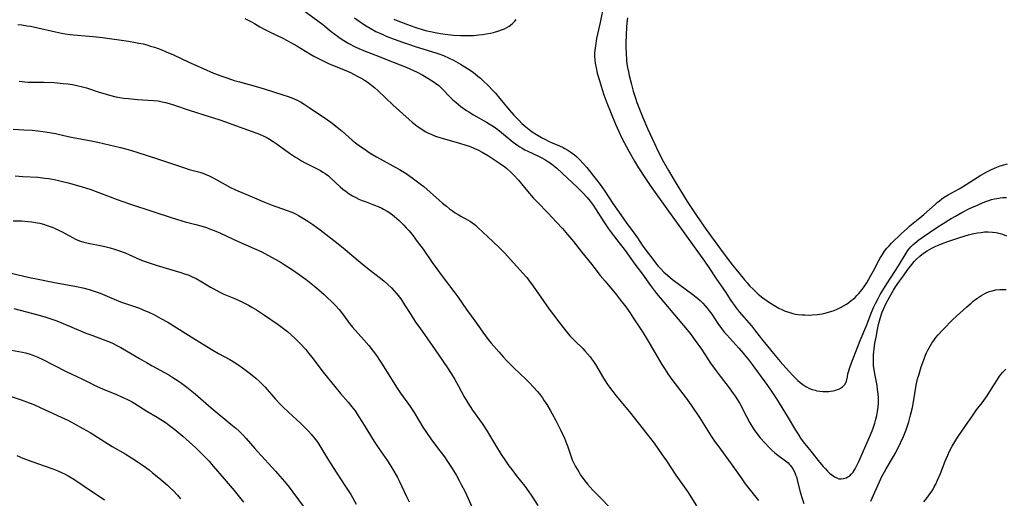
# Model space of a CAD drawing. Units: inches. Extents: x 2124385 to 2129864, y 186910 to 192366.
# Drawn here: x 2125308 to 2125504, y 188302 to 188397 of the extents above; entities that cross this region are included whole.
import ezdxf

# ---------------------------------------------------------------- set-up
doc = ezdxf.new("R2010")
doc.units = ezdxf.units.IN
doc.header["$MEASUREMENT"] = 0
doc.layers.add('c_24_T14S_R20E', color=46, linetype='Continuous')

msp = doc.modelspace()

# ---------------------------------------------------------------- linework, layer by layer
at = {"layer": 'c_24_T14S_R20E'}
for points in [[(2125362.87, 188399.65, 996), (2125367.11, 188396.54, 996), (2125368.07, 188395.8, 996), (2125369.71, 188394.47, 996), (2125370.48, 188393.88, 996), (2125371.27, 188393.31, 996), (2125371.94, 188392.86, 996), (2125372.59, 188392.46, 996), (2125373.25, 188392.07, 996), (2125374.49, 188391.41, 996), (2125375.22, 188391.06, 996), (2125376.52, 188390.5, 996), (2125377.55, 188390.1, 996), (2125379.64, 188389.32, 996), (2125381.07, 188388.77, 996), (2125384.66, 188387.33, 996), (2125386.09, 188386.71, 996), (2125386.83, 188386.35, 996), (2125387.98, 188385.74, 996), (2125388.66, 188385.35, 996), (2125389.8, 188384.64, 996), (2125390.49, 188384.18, 996), (2125391.14, 188383.68, 996), (2125391.54, 188383.33, 996), (2125391.91, 188382.97, 996), (2125393.36, 188381.44, 996), (2125393.96, 188380.86, 996), (2125394.59, 188380.31, 996), (2125395.54, 188379.55, 996), (2125396.68, 188378.73, 996), (2125397.13, 188378.44, 996), (2125398.03, 188377.88, 996), (2125400.6, 188376.45, 996), (2125401.18, 188376.11, 996), (2125401.97, 188375.6, 996), (2125402.85, 188374.95, 996), (2125403.61, 188374.35, 996), (2125405.95, 188372.43, 996), (2125406.4, 188372.09, 996), (2125406.86, 188371.76, 996), (2125407.27, 188371.5, 996), (2125407.69, 188371.25, 996), (2125408.25, 188370.94, 996), (2125408.82, 188370.66, 996), (2125410.97, 188369.67, 996), (2125411.62, 188369.35, 996), (2125412.25, 188369, 996), (2125412.85, 188368.63, 996), (2125413.11, 188368.45, 996), (2125413.86, 188367.88, 996), (2125414.59, 188367.26, 996), (2125415.74, 188366.23, 996), (2125418.65, 188363.52, 996), (2125419.2, 188362.98, 996), (2125419.72, 188362.44, 996), (2125420.62, 188361.43, 996), (2125421.25, 188360.69, 996), (2125421.84, 188359.92, 996), (2125422.45, 188359.01, 996), (2125423.93, 188356.64, 996), (2125424.91, 188355.22, 996), (2125426.1, 188353.6, 996), (2125428.2, 188350.89, 996), (2125430.12, 188348.21, 996), (2125431.62, 188346.2, 996), (2125433.24, 188343.93, 996), (2125434.44, 188342.39, 996), (2125435.89, 188340.62, 996), (2125440.85, 188334.74, 996), (2125441.34, 188334.13, 996), (2125442.15, 188333.05, 996), (2125443.37, 188331.3, 996), (2125445.19, 188328.55, 996), (2125446.09, 188327.27, 996), (2125447.07, 188325.94, 996), (2125448.87, 188323.64, 996), (2125449.7, 188322.52, 996), (2125450.09, 188321.94, 996), (2125450.42, 188321.44, 996), (2125450.97, 188320.5, 996), (2125452.3, 188317.9, 996), (2125452.98, 188316.68, 996), (2125453.39, 188316.02, 996), (2125453.88, 188315.28, 996), (2125454.6, 188314.28, 996), (2125455.07, 188313.68, 996), (2125455.94, 188312.69, 996), (2125456.83, 188311.76, 996), (2125457.38, 188311.23, 996), (2125457.97, 188310.71, 996), (2125458.58, 188310.23, 996), (2125460.05, 188309.14, 996), (2125460.58, 188308.7, 996), (2125460.82, 188308.46, 996), (2125461.06, 188308.18, 996), (2125461.53, 188307.51, 996), (2125461.91, 188306.77, 996), (2125462.09, 188306.35, 996), (2125462.25, 188305.91, 996), (2125462.43, 188305.33, 996), (2125462.96, 188303.15, 996), (2125463.14, 188302.48, 996), (2125463.34, 188301.81, 996), (2125463.72, 188300.65, 996)], [(2125423.98, 188399.82, 992), (2125423.25, 188396.21, 992), (2125422.53, 188393.02, 992), (2125422.27, 188391.6, 992), (2125422.16, 188390.76, 992), (2125422.12, 188390.14, 992), (2125422.12, 188389.47, 992), (2125422.17, 188388.81, 992), (2125422.24, 188388.15, 992), (2125422.4, 188387.21, 992), (2125422.66, 188386.15, 992), (2125423.01, 188384.87, 992), (2125423.61, 188382.9, 992), (2125423.96, 188381.85, 992), (2125424.53, 188380.29, 992), (2125426.26, 188376.01, 992), (2125426.91, 188374.57, 992), (2125427.55, 188373.27, 992), (2125428.96, 188370.63, 992), (2125430.07, 188368.64, 992), (2125430.88, 188367.33, 992), (2125432.36, 188365.03, 992), (2125433.19, 188363.82, 992), (2125436.47, 188359.2, 992), (2125444, 188348.79, 992), (2125444.86, 188347.52, 992), (2125446.38, 188345.23, 992), (2125448.06, 188342.76, 992), (2125449.21, 188341, 992), (2125450.07, 188339.76, 992), (2125450.88, 188338.73, 992), (2125453.31, 188335.94, 992), (2125454.14, 188334.9, 992), (2125455.58, 188333.04, 992), (2125458.05, 188330.05, 992), (2125459.04, 188328.88, 992), (2125460.73, 188326.95, 992), (2125461.61, 188325.99, 992), (2125462.06, 188325.53, 992), (2125462.52, 188325.1, 992), (2125463, 188324.69, 992), (2125463.5, 188324.31, 992), (2125464.14, 188323.89, 992), (2125464.84, 188323.52, 992), (2125465.4, 188323.3, 992), (2125465.98, 188323.13, 992), (2125466.31, 188323.05, 992), (2125466.9, 188322.95, 992), (2125467.49, 188322.9, 992), (2125468.1, 188322.89, 992), (2125468.71, 188322.92, 992), (2125469.06, 188322.96, 992), (2125469.58, 188323.04, 992), (2125470.07, 188323.16, 992), (2125470.45, 188323.28, 992), (2125470.8, 188323.43, 992), (2125471.42, 188323.8, 992), (2125471.94, 188324.36, 992), (2125472.2, 188324.93, 992), (2125472.38, 188325.81, 992), (2125472.5, 188326.41, 992), (2125472.64, 188327.01, 992), (2125472.78, 188327.48, 992), (2125473.18, 188328.57, 992), (2125474.92, 188333.03, 992), (2125476.22, 188336.12, 992), (2125477.13, 188338.48, 992), (2125477.66, 188339.74, 992), (2125477.98, 188340.41, 992), (2125478.49, 188341.38, 992), (2125478.93, 188342.14, 992), (2125480.24, 188344.32, 992), (2125481.09, 188345.65, 992), (2125482.57, 188347.86, 992), (2125484.07, 188350.38, 992), (2125484.41, 188350.89, 992), (2125484.7, 188351.28, 992), (2125485.01, 188351.64, 992), (2125485.38, 188352.03, 992), (2125485.77, 188352.39, 992), (2125486.18, 188352.72, 992), (2125486.59, 188353.04, 992), (2125487.27, 188353.51, 992), (2125490.17, 188355.46, 992), (2125491.45, 188356.3, 992), (2125493.05, 188357.27, 992), (2125493.89, 188357.75, 992), (2125495.14, 188358.44, 992), (2125496.69, 188359.23, 992), (2125498.36, 188360.02, 992), (2125499.36, 188360.45, 992), (2125499.91, 188360.66, 992), (2125500.5, 188360.86, 992), (2125501.06, 188361.03, 992), (2125501.62, 188361.17, 992), (2125502.12, 188361.27, 992), (2125502.76, 188361.37, 992), (2125503.39, 188361.42, 992), (2125504.04, 188361.42, 992)], [(2125307.43, 188395.85, 1000), (2125308.2, 188395.76, 1000), (2125309.28, 188395.59, 1000), (2125309.97, 188395.47, 1000), (2125311.4, 188395.16, 1000), (2125314.92, 188394.37, 1000), (2125316.15, 188394.13, 1000), (2125316.88, 188394, 1000), (2125317.85, 188393.86, 1000), (2125318.53, 188393.79, 1000), (2125321.65, 188393.53, 1000), (2125323.09, 188393.39, 1000), (2125324.24, 188393.25, 1000), (2125329.41, 188392.52, 1000), (2125330.81, 188392.28, 1000), (2125331.5, 188392.15, 1000), (2125332.36, 188391.96, 1000), (2125333.1, 188391.77, 1000), (2125333.84, 188391.55, 1000), (2125334.64, 188391.3, 1000), (2125336.07, 188390.78, 1000), (2125336.95, 188390.42, 1000), (2125338.4, 188389.79, 1000), (2125341.43, 188388.36, 1000), (2125344.27, 188387.06, 1000), (2125346.36, 188386.18, 1000), (2125348.01, 188385.56, 1000), (2125349.19, 188385.14, 1000), (2125350.46, 188384.73, 1000), (2125351.54, 188384.41, 1000), (2125354.61, 188383.55, 1000), (2125356.41, 188383.02, 1000), (2125360.1, 188381.88, 1000), (2125361.01, 188381.58, 1000), (2125361.9, 188381.26, 1000), (2125362.86, 188380.84, 1000), (2125363.62, 188380.45, 1000), (2125364.35, 188380.02, 1000), (2125365.38, 188379.36, 1000), (2125369.04, 188376.88, 1000), (2125369.7, 188376.41, 1000), (2125370.96, 188375.42, 1000), (2125371.92, 188374.62, 1000), (2125373.93, 188372.87, 1000), (2125374.6, 188372.32, 1000), (2125375.54, 188371.61, 1000), (2125376.29, 188371.09, 1000), (2125377.51, 188370.29, 1000), (2125378.77, 188369.55, 1000), (2125383.3, 188367.03, 1000), (2125383.96, 188366.63, 1000), (2125384.84, 188366.06, 1000), (2125386.38, 188364.98, 1000), (2125387.46, 188364.17, 1000), (2125388.14, 188363.63, 1000), (2125389.42, 188362.53, 1000), (2125391.9, 188360.32, 1000), (2125392.64, 188359.7, 1000), (2125393.25, 188359.22, 1000), (2125393.87, 188358.77, 1000), (2125394.42, 188358.41, 1000), (2125394.97, 188358.07, 1000), (2125395.52, 188357.75, 1000), (2125396.86, 188357.02, 1000), (2125397.43, 188356.68, 1000), (2125397.92, 188356.35, 1000), (2125398.43, 188355.93, 1000), (2125398.93, 188355.49, 1000), (2125400.88, 188353.6, 1000), (2125403.11, 188351.57, 1000), (2125403.76, 188350.94, 1000), (2125404.28, 188350.39, 1000), (2125407.8, 188346.49, 1000), (2125408.62, 188345.53, 1000), (2125409, 188345.06, 1000), (2125409.92, 188343.83, 1000), (2125412.02, 188340.75, 1000), (2125413.11, 188339.23, 1000), (2125415.86, 188335.62, 1000), (2125416.66, 188334.61, 1000), (2125417.22, 188333.96, 1000), (2125417.72, 188333.43, 1000), (2125418.2, 188332.94, 1000), (2125419.77, 188331.42, 1000), (2125420.2, 188330.98, 1000), (2125420.73, 188330.41, 1000), (2125421.22, 188329.81, 1000), (2125421.53, 188329.39, 1000), (2125421.91, 188328.83, 1000), (2125422.27, 188328.26, 1000), (2125423.88, 188325.57, 1000), (2125424.69, 188324.32, 1000), (2125425.08, 188323.77, 1000), (2125425.55, 188323.15, 1000), (2125426.37, 188322.11, 1000), (2125429.06, 188318.83, 1000), (2125432.54, 188314.47, 1000), (2125433.94, 188312.6, 1000), (2125435.56, 188310.33, 1000), (2125436.4, 188309.11, 1000), (2125438.28, 188306.26, 1000), (2125440.57, 188303.01, 1000), (2125442.37, 188300.2, 1000)], [(2125352.6, 188397.02, 998), (2125353.22, 188396.72, 998), (2125353.77, 188396.43, 998), (2125354.47, 188396.04, 998), (2125355.57, 188395.39, 998), (2125356.58, 188394.81, 998), (2125357.45, 188394.36, 998), (2125360.11, 188393.08, 998), (2125361.61, 188392.29, 998), (2125362.89, 188391.56, 998), (2125365.5, 188389.98, 998), (2125366.29, 188389.53, 998), (2125367.19, 188389.05, 998), (2125368.52, 188388.4, 998), (2125369.22, 188388.09, 998), (2125372.34, 188386.81, 998), (2125373.56, 188386.26, 998), (2125374.93, 188385.58, 998), (2125375.96, 188385.02, 998), (2125376.4, 188384.75, 998), (2125377.13, 188384.27, 998), (2125377.79, 188383.78, 998), (2125378.41, 188383.25, 998), (2125379.01, 188382.7, 998), (2125382.06, 188379.81, 998), (2125385.22, 188376.98, 998), (2125385.83, 188376.45, 998), (2125386.83, 188375.65, 998), (2125387.14, 188375.42, 998), (2125387.84, 188374.94, 998), (2125388.57, 188374.51, 998), (2125389.08, 188374.25, 998), (2125389.6, 188374.01, 998), (2125390.15, 188373.79, 998), (2125390.71, 188373.59, 998), (2125391.37, 188373.37, 998), (2125395.28, 188372.25, 998), (2125396.55, 188371.85, 998), (2125397.18, 188371.63, 998), (2125397.81, 188371.39, 998), (2125398.26, 188371.2, 998), (2125399.03, 188370.84, 998), (2125399.78, 188370.45, 998), (2125401.01, 188369.71, 998), (2125402.25, 188368.93, 998), (2125403.41, 188368.14, 998), (2125404.24, 188367.53, 998), (2125404.65, 188367.18, 998), (2125405.54, 188366.39, 998), (2125406, 188365.94, 998), (2125406.97, 188364.88, 998), (2125408.81, 188362.68, 998), (2125409.93, 188361.41, 998), (2125410.76, 188360.52, 998), (2125412.82, 188358.38, 998), (2125414.56, 188356.55, 998), (2125415.73, 188355.28, 998), (2125416.76, 188354.1, 998), (2125417.92, 188352.69, 998), (2125419.52, 188350.65, 998), (2125421.56, 188348.12, 998), (2125423.25, 188345.98, 998), (2125424.21, 188344.81, 998), (2125426.47, 188342.11, 998), (2125427.3, 188341.07, 998), (2125428.33, 188339.69, 998), (2125429.11, 188338.59, 998), (2125429.81, 188337.56, 998), (2125431.78, 188334.53, 998), (2125432.98, 188332.59, 998), (2125435.52, 188328.26, 998), (2125436.14, 188327.27, 998), (2125436.71, 188326.41, 998), (2125437.51, 188325.28, 998), (2125440.3, 188321.59, 998), (2125441.33, 188320.15, 998), (2125442.96, 188317.74, 998), (2125445.32, 188314.04, 998), (2125446.12, 188312.85, 998), (2125446.61, 188312.16, 998), (2125449.28, 188308.55, 998), (2125451.24, 188305.73, 998), (2125452.07, 188304.58, 998), (2125452.84, 188303.56, 998), (2125454.72, 188301.24, 998)], [(2125374.36, 188397.18, 994), (2125375.76, 188396.19, 994), (2125376.73, 188395.54, 994), (2125377.52, 188395.07, 994), (2125378.63, 188394.46, 994), (2125379.86, 188393.88, 994), (2125380.7, 188393.52, 994), (2125382.25, 188392.92, 994), (2125383.92, 188392.32, 994), (2125385.11, 188391.9, 994), (2125386.46, 188391.44, 994), (2125390.52, 188390.21, 994), (2125391.32, 188389.94, 994), (2125392.1, 188389.65, 994), (2125393.18, 188389.17, 994), (2125394.04, 188388.73, 994), (2125395.46, 188387.94, 994), (2125396.86, 188387.08, 994), (2125397.75, 188386.47, 994), (2125398.34, 188386.02, 994), (2125398.88, 188385.59, 994), (2125399.41, 188385.15, 994), (2125399.98, 188384.65, 994), (2125400.95, 188383.71, 994), (2125401.89, 188382.73, 994), (2125402.39, 188382.17, 994), (2125403.28, 188381.13, 994), (2125405.12, 188378.89, 994), (2125406.08, 188377.82, 994), (2125407.11, 188376.73, 994), (2125407.68, 188376.16, 994), (2125408.45, 188375.47, 994), (2125409.08, 188374.98, 994), (2125409.73, 188374.51, 994), (2125410.54, 188373.98, 994), (2125411.57, 188373.38, 994), (2125412.33, 188372.97, 994), (2125413.1, 188372.58, 994), (2125413.68, 188372.32, 994), (2125415.14, 188371.71, 994), (2125415.86, 188371.38, 994), (2125416.2, 188371.21, 994), (2125416.8, 188370.87, 994), (2125417.38, 188370.49, 994), (2125418.1, 188369.94, 994), (2125418.59, 188369.51, 994), (2125419.06, 188369.06, 994), (2125419.98, 188368.1, 994), (2125420.59, 188367.4, 994), (2125421.04, 188366.84, 994), (2125423.22, 188364.01, 994), (2125424.16, 188362.68, 994), (2125425.77, 188360.24, 994), (2125427.78, 188357.31, 994), (2125428.55, 188356.26, 994), (2125429.82, 188354.6, 994), (2125430.62, 188353.45, 994), (2125431.6, 188352, 994), (2125432.11, 188351.27, 994), (2125433.88, 188348.9, 994), (2125434.46, 188348.18, 994), (2125434.76, 188347.82, 994), (2125435.33, 188347.22, 994), (2125435.92, 188346.64, 994), (2125436.59, 188346.02, 994), (2125437.62, 188345.16, 994), (2125440.41, 188343.1, 994), (2125441.64, 188342.17, 994), (2125442.62, 188341.37, 994), (2125443.1, 188340.96, 994), (2125443.62, 188340.45, 994), (2125444.11, 188339.92, 994), (2125444.52, 188339.44, 994), (2125444.9, 188338.95, 994), (2125445.4, 188338.25, 994), (2125446.62, 188336.39, 994), (2125447.36, 188335.39, 994), (2125447.96, 188334.65, 994), (2125448.39, 188334.15, 994), (2125450.78, 188331.54, 994), (2125451.67, 188330.53, 994), (2125452.22, 188329.88, 994), (2125452.65, 188329.34, 994), (2125453.48, 188328.24, 994), (2125456.52, 188324.08, 994), (2125457.26, 188323.02, 994), (2125458.3, 188321.41, 994), (2125460.39, 188318.01, 994), (2125462.08, 188315.18, 994), (2125462.57, 188314.41, 994), (2125463.09, 188313.65, 994), (2125463.82, 188312.65, 994), (2125464.26, 188312.07, 994), (2125465.1, 188311.01, 994), (2125466.84, 188308.88, 994), (2125467.57, 188308.01, 994), (2125468.01, 188307.54, 994), (2125468.45, 188307.09, 994), (2125468.86, 188306.69, 994), (2125469.28, 188306.34, 994), (2125469.84, 188305.94, 994), (2125470.27, 188305.71, 994), (2125470.7, 188305.57, 994), (2125471.16, 188305.53, 994), (2125471.61, 188305.58, 994), (2125472.14, 188305.75, 994), (2125472.5, 188305.93, 994), (2125472.84, 188306.17, 994), (2125473.14, 188306.45, 994), (2125473.51, 188306.89, 994), (2125473.91, 188307.51, 994), (2125474.27, 188308.18, 994), (2125474.64, 188308.96, 994), (2125476.77, 188313.79, 994), (2125477.29, 188315.08, 994), (2125477.56, 188315.83, 994), (2125477.82, 188316.62, 994), (2125478.03, 188317.37, 994), (2125478.22, 188318.13, 994), (2125478.37, 188318.92, 994), (2125478.49, 188319.78, 994), (2125478.55, 188320.64, 994), (2125478.56, 188321.55, 994), (2125478.5, 188322.43, 994), (2125478.4, 188323.32, 994), (2125478.28, 188324.07, 994), (2125477.81, 188326.44, 994), (2125477.68, 188327.25, 994), (2125477.61, 188327.99, 994), (2125477.58, 188328.64, 994), (2125477.58, 188329.3, 994), (2125477.61, 188330.18, 994), (2125477.72, 188331.37, 994), (2125477.87, 188332.5, 994), (2125478.08, 188333.72, 994), (2125478.39, 188335.22, 994), (2125478.6, 188336.18, 994), (2125478.92, 188337.42, 994), (2125479.11, 188338.04, 994), (2125479.31, 188338.66, 994), (2125479.54, 188339.24, 994), (2125480.05, 188340.34, 994), (2125480.75, 188341.65, 994), (2125481.56, 188343.04, 994), (2125481.97, 188343.69, 994), (2125482.74, 188344.82, 994), (2125483.51, 188345.9, 994), (2125484.41, 188347.13, 994), (2125485.2, 188348.15, 994), (2125485.67, 188348.71, 994), (2125486.21, 188349.27, 994), (2125486.78, 188349.8, 994), (2125487.5, 188350.36, 994), (2125488.26, 188350.87, 994), (2125488.72, 188351.14, 994), (2125489.34, 188351.46, 994), (2125489.99, 188351.76, 994), (2125490.64, 188352.04, 994), (2125491.42, 188352.35, 994), (2125492.13, 188352.62, 994), (2125492.93, 188352.9, 994), (2125494.35, 188353.36, 994), (2125495.8, 188353.8, 994), (2125496.48, 188354, 994), (2125497.55, 188354.27, 994), (2125498.25, 188354.41, 994), (2125498.96, 188354.52, 994), (2125499.66, 188354.6, 994), (2125500.39, 188354.63, 994), (2125501.24, 188354.59, 994), (2125502, 188354.48, 994), (2125502.75, 188354.3, 994), (2125503.23, 188354.16, 994), (2125504.02, 188353.86, 994)], [(2125382.22, 188396.87, 992), (2125382.98, 188396.55, 992), (2125384.04, 188396.13, 992), (2125384.92, 188395.8, 992), (2125386.4, 188395.29, 992), (2125388.03, 188394.78, 992), (2125388.75, 188394.59, 992), (2125389.47, 188394.41, 992), (2125390.45, 188394.22, 992), (2125391.48, 188394.05, 992), (2125392.44, 188393.92, 992), (2125394.09, 188393.74, 992), (2125395.47, 188393.65, 992), (2125396.66, 188393.63, 992), (2125397.34, 188393.64, 992), (2125398.02, 188393.67, 992), (2125399.12, 188393.77, 992), (2125399.86, 188393.86, 992), (2125400.59, 188393.97, 992), (2125401.44, 188394.13, 992), (2125402.01, 188394.26, 992), (2125403.05, 188394.54, 992), (2125403.63, 188394.74, 992), (2125404.18, 188394.98, 992), (2125404.67, 188395.23, 992), (2125405.13, 188395.52, 992), (2125405.72, 188395.97, 992), (2125406.24, 188396.49, 992), (2125406.51, 188396.82, 992)], [(2125428.64, 188397.12, 990), (2125428.54, 188396.15, 990), (2125428.47, 188395.28, 990), (2125428.38, 188393.74, 990), (2125428.34, 188392.18, 990), (2125428.35, 188391.21, 990), (2125428.38, 188390.17, 990), (2125428.48, 188388.72, 990), (2125428.56, 188388.04, 990), (2125428.67, 188387.25, 990), (2125428.83, 188386.42, 990), (2125428.99, 188385.69, 990), (2125429.38, 188384.16, 990), (2125429.81, 188382.6, 990), (2125430.25, 188381.19, 990), (2125430.55, 188380.32, 990), (2125431.04, 188378.99, 990), (2125431.71, 188377.33, 990), (2125432.65, 188375.16, 990), (2125434.01, 188372.18, 990), (2125434.78, 188370.59, 990), (2125435.84, 188368.56, 990), (2125436.79, 188366.83, 990), (2125437.91, 188364.91, 990), (2125440.5, 188360.68, 990), (2125441.17, 188359.63, 990), (2125442.35, 188357.88, 990), (2125444.32, 188355.07, 990), (2125447.17, 188351.15, 990), (2125449.27, 188348.34, 990), (2125450.77, 188346.48, 990), (2125451.94, 188345.08, 990), (2125452.47, 188344.47, 990), (2125453.02, 188343.86, 990), (2125453.59, 188343.27, 990), (2125454.12, 188342.75, 990), (2125454.66, 188342.25, 990), (2125455.56, 188341.5, 990), (2125456.22, 188341.02, 990), (2125456.91, 188340.55, 990), (2125457.76, 188340.03, 990), (2125458.76, 188339.47, 990), (2125459.34, 188339.19, 990), (2125460.04, 188338.89, 990), (2125460.75, 188338.63, 990), (2125461.56, 188338.39, 990), (2125462.09, 188338.28, 990), (2125462.63, 188338.2, 990), (2125463.39, 188338.12, 990), (2125463.92, 188338.1, 990), (2125464.95, 188338.09, 990), (2125465.46, 188338.11, 990), (2125466.41, 188338.19, 990), (2125467.37, 188338.33, 990), (2125468.14, 188338.5, 990), (2125468.85, 188338.7, 990), (2125469.54, 188338.94, 990), (2125470.22, 188339.21, 990), (2125471.01, 188339.59, 990), (2125471.61, 188339.92, 990), (2125472.2, 188340.28, 990), (2125472.69, 188340.61, 990), (2125473.16, 188340.96, 990), (2125473.54, 188341.26, 990), (2125473.9, 188341.59, 990), (2125474.29, 188341.97, 990), (2125474.67, 188342.37, 990), (2125475.32, 188343.17, 990), (2125475.79, 188343.81, 990), (2125476.23, 188344.48, 990), (2125476.66, 188345.19, 990), (2125477.08, 188345.92, 990), (2125477.59, 188346.87, 990), (2125478.66, 188348.93, 990), (2125478.99, 188349.52, 990), (2125479.34, 188350.1, 990), (2125479.79, 188350.77, 990), (2125480.24, 188351.35, 990), (2125480.7, 188351.87, 990), (2125481.18, 188352.38, 990), (2125483.05, 188354.21, 990), (2125484.26, 188355.32, 990), (2125484.83, 188355.8, 990), (2125486.77, 188357.38, 990), (2125487.56, 188358.05, 990), (2125489.84, 188360.09, 990), (2125490.26, 188360.45, 990), (2125490.69, 188360.8, 990), (2125491.17, 188361.17, 990), (2125491.66, 188361.51, 990), (2125492.45, 188361.99, 990), (2125494.64, 188363.19, 990), (2125495.27, 188363.58, 990), (2125497.46, 188364.99, 990), (2125498.21, 188365.45, 990), (2125498.89, 188365.86, 990), (2125500.1, 188366.53, 990), (2125501.02, 188366.99, 990), (2125502.11, 188367.47, 990), (2125502.78, 188367.73, 990), (2125503.46, 188367.95, 990), (2125504.24, 188368.16, 990)], [(2125307.7, 188384.6, 1002), (2125308.27, 188384.51, 1002), (2125308.82, 188384.44, 1002), (2125309.47, 188384.4, 1002), (2125312.59, 188384.37, 1002), (2125314.63, 188384.28, 1002), (2125316.43, 188384.13, 1002), (2125317.39, 188384.02, 1002), (2125318.28, 188383.89, 1002), (2125319.17, 188383.73, 1002), (2125320.31, 188383.46, 1002), (2125321.06, 188383.25, 1002), (2125323.44, 188382.47, 1002), (2125325.01, 188381.97, 1002), (2125325.69, 188381.78, 1002), (2125326.95, 188381.47, 1002), (2125327.69, 188381.33, 1002), (2125328.43, 188381.22, 1002), (2125329.43, 188381.09, 1002), (2125331.23, 188380.93, 1002), (2125334.39, 188380.74, 1002), (2125335.32, 188380.63, 1002), (2125336.12, 188380.48, 1002), (2125336.82, 188380.31, 1002), (2125337.52, 188380.11, 1002), (2125338.38, 188379.84, 1002), (2125341.48, 188378.79, 1002), (2125345.66, 188377.49, 1002), (2125347.38, 188376.93, 1002), (2125348.72, 188376.46, 1002), (2125351.42, 188375.49, 1002), (2125354.78, 188374.32, 1002), (2125355.48, 188374.05, 1002), (2125356.21, 188373.73, 1002), (2125356.84, 188373.41, 1002), (2125357.45, 188373.06, 1002), (2125358.22, 188372.57, 1002), (2125358.97, 188372.06, 1002), (2125361.44, 188370.26, 1002), (2125362.62, 188369.47, 1002), (2125363.23, 188369.1, 1002), (2125363.85, 188368.75, 1002), (2125364.47, 188368.41, 1002), (2125366.03, 188367.64, 1002), (2125367.09, 188367.1, 1002), (2125367.6, 188366.82, 1002), (2125368.11, 188366.51, 1002), (2125368.58, 188366.2, 1002), (2125369.18, 188365.74, 1002), (2125369.67, 188365.32, 1002), (2125371.53, 188363.58, 1002), (2125372.08, 188363.11, 1002), (2125372.69, 188362.63, 1002), (2125373.32, 188362.19, 1002), (2125373.98, 188361.79, 1002), (2125374.66, 188361.42, 1002), (2125375.21, 188361.15, 1002), (2125375.93, 188360.85, 1002), (2125376.67, 188360.56, 1002), (2125378.37, 188359.93, 1002), (2125379.1, 188359.64, 1002), (2125379.81, 188359.32, 1002), (2125380.15, 188359.15, 1002), (2125380.89, 188358.72, 1002), (2125381.6, 188358.24, 1002), (2125382.36, 188357.66, 1002), (2125383.27, 188356.87, 1002), (2125383.75, 188356.41, 1002), (2125384.22, 188355.94, 1002), (2125384.67, 188355.44, 1002), (2125385.24, 188354.8, 1002), (2125386.04, 188353.82, 1002), (2125386.87, 188352.73, 1002), (2125388.01, 188351.17, 1002), (2125389.81, 188348.54, 1002), (2125390.52, 188347.53, 1002), (2125391.81, 188345.79, 1002), (2125394.16, 188342.74, 1002), (2125394.92, 188341.69, 1002), (2125396.65, 188339.22, 1002), (2125398.29, 188336.97, 1002), (2125399.93, 188334.66, 1002), (2125400.96, 188333.26, 1002), (2125401.57, 188332.48, 1002), (2125402.07, 188331.89, 1002), (2125403.06, 188330.75, 1002), (2125403.98, 188329.72, 1002), (2125404.58, 188329.08, 1002), (2125405.99, 188327.69, 1002), (2125408.51, 188325.28, 1002), (2125409.11, 188324.69, 1002), (2125409.99, 188323.79, 1002), (2125410.79, 188322.89, 1002), (2125411.36, 188322.16, 1002), (2125411.75, 188321.62, 1002), (2125412.12, 188321.07, 1002), (2125412.61, 188320.29, 1002), (2125413.36, 188319.05, 1002), (2125413.69, 188318.48, 1002), (2125414.41, 188317.12, 1002), (2125415.4, 188315.14, 1002), (2125416.12, 188313.61, 1002), (2125416.56, 188312.54, 1002), (2125416.73, 188312.07, 1002), (2125417.46, 188309.91, 1002), (2125417.68, 188309.35, 1002), (2125418, 188308.66, 1002), (2125418.35, 188307.98, 1002), (2125418.96, 188306.92, 1002), (2125419.35, 188306.3, 1002), (2125419.63, 188305.89, 1002), (2125420.17, 188305.17, 1002), (2125420.73, 188304.47, 1002), (2125421.24, 188303.88, 1002), (2125421.77, 188303.29, 1002), (2125422.41, 188302.62, 1002), (2125425.99, 188299.01, 1002)], [(2125306.48, 188375, 1004), (2125308.62, 188374.92, 1004), (2125310.28, 188374.82, 1004), (2125311.39, 188374.72, 1004), (2125312.41, 188374.59, 1004), (2125313.75, 188374.38, 1004), (2125314.93, 188374.15, 1004), (2125317.46, 188373.58, 1004), (2125318.46, 188373.37, 1004), (2125322.04, 188372.7, 1004), (2125323.36, 188372.44, 1004), (2125327.87, 188371.39, 1004), (2125329.36, 188371.01, 1004), (2125331.12, 188370.48, 1004), (2125335.41, 188369.09, 1004), (2125337.6, 188368.35, 1004), (2125340.56, 188367.33, 1004), (2125341.48, 188367.04, 1004), (2125343.64, 188366.46, 1004), (2125344.25, 188366.26, 1004), (2125344.7, 188366.1, 1004), (2125345.46, 188365.77, 1004), (2125346, 188365.5, 1004), (2125346.98, 188364.98, 1004), (2125349.72, 188363.45, 1004), (2125350.58, 188363.02, 1004), (2125351.16, 188362.76, 1004), (2125354, 188361.59, 1004), (2125356.48, 188360.53, 1004), (2125357.84, 188359.98, 1004), (2125358.72, 188359.66, 1004), (2125361.2, 188358.8, 1004), (2125361.72, 188358.61, 1004), (2125362.22, 188358.39, 1004), (2125362.75, 188358.14, 1004), (2125363.27, 188357.87, 1004), (2125363.94, 188357.48, 1004), (2125365.07, 188356.77, 1004), (2125366.08, 188356.07, 1004), (2125367.53, 188355, 1004), (2125370.8, 188352.51, 1004), (2125372.5, 188351.14, 1004), (2125375.14, 188348.91, 1004), (2125376.32, 188347.93, 1004), (2125377.54, 188346.97, 1004), (2125379.27, 188345.65, 1004), (2125380.18, 188344.91, 1004), (2125381.04, 188344.16, 1004), (2125381.73, 188343.5, 1004), (2125382.21, 188342.99, 1004), (2125382.68, 188342.47, 1004), (2125383.09, 188341.96, 1004), (2125383.57, 188341.33, 1004), (2125384.35, 188340.14, 1004), (2125385.55, 188338.2, 1004), (2125386.53, 188336.7, 1004), (2125387.35, 188335.52, 1004), (2125390.42, 188331.18, 1004), (2125392.85, 188327.63, 1004), (2125393.61, 188326.46, 1004), (2125394.34, 188325.27, 1004), (2125395.01, 188324.09, 1004), (2125396.2, 188321.86, 1004), (2125396.91, 188320.65, 1004), (2125397.87, 188319.2, 1004), (2125399.74, 188316.52, 1004), (2125400.77, 188314.99, 1004), (2125401.23, 188314.25, 1004), (2125402.39, 188312.26, 1004), (2125403.56, 188310.4, 1004), (2125404.41, 188309.1, 1004), (2125405.09, 188308.14, 1004), (2125405.65, 188307.38, 1004), (2125406.53, 188306.23, 1004), (2125408.26, 188304.06, 1004), (2125409.05, 188302.98, 1004), (2125409.51, 188302.3, 1004), (2125410.84, 188300.23, 1004)], [(2125306.91, 188365.76, 1006), (2125308.43, 188365.64, 1006), (2125311.4, 188365.46, 1006), (2125312.78, 188365.32, 1006), (2125313.57, 188365.21, 1006), (2125314.98, 188364.96, 1006), (2125316.07, 188364.72, 1006), (2125317.42, 188364.37, 1006), (2125320.02, 188363.62, 1006), (2125321.95, 188363.03, 1006), (2125323.35, 188362.54, 1006), (2125325.77, 188361.58, 1006), (2125327.19, 188361.03, 1006), (2125329.43, 188360.26, 1006), (2125334.7, 188358.56, 1006), (2125337.74, 188357.54, 1006), (2125339.2, 188357.07, 1006), (2125340.7, 188356.64, 1006), (2125342.86, 188356.09, 1006), (2125343.83, 188355.83, 1006), (2125344.95, 188355.47, 1006), (2125345.58, 188355.25, 1006), (2125346.46, 188354.91, 1006), (2125347.71, 188354.38, 1006), (2125350.09, 188353.23, 1006), (2125351.1, 188352.76, 1006), (2125354.46, 188351.32, 1006), (2125355.94, 188350.62, 1006), (2125357.12, 188350.02, 1006), (2125358.76, 188349.12, 1006), (2125359.8, 188348.51, 1006), (2125360.42, 188348.13, 1006), (2125362.02, 188347.08, 1006), (2125363.39, 188346.14, 1006), (2125364.77, 188345.14, 1006), (2125366.08, 188344.11, 1006), (2125367.31, 188343.08, 1006), (2125368.35, 188342.15, 1006), (2125368.89, 188341.65, 1006), (2125369.88, 188340.69, 1006), (2125370.55, 188340.02, 1006), (2125371.32, 188339.17, 1006), (2125371.98, 188338.33, 1006), (2125373.04, 188336.89, 1006), (2125373.4, 188336.43, 1006), (2125374.01, 188335.69, 1006), (2125376.26, 188333.16, 1006), (2125377.24, 188332.01, 1006), (2125378.12, 188330.92, 1006), (2125378.74, 188330.06, 1006), (2125379.36, 188329.14, 1006), (2125379.88, 188328.34, 1006), (2125382.05, 188324.83, 1006), (2125382.86, 188323.58, 1006), (2125383.55, 188322.56, 1006), (2125385.3, 188320.1, 1006), (2125386.22, 188318.72, 1006), (2125387.99, 188315.83, 1006), (2125388.83, 188314.52, 1006), (2125389.57, 188313.47, 1006), (2125390.07, 188312.79, 1006), (2125391.36, 188311.12, 1006), (2125392.28, 188309.89, 1006), (2125392.9, 188309.01, 1006), (2125393.3, 188308.4, 1006), (2125393.82, 188307.57, 1006), (2125394.65, 188306.18, 1006), (2125395.27, 188305.08, 1006), (2125395.62, 188304.44, 1006), (2125396.3, 188303.07, 1006), (2125397.89, 188299.59, 1006)], [(2125306.53, 188356.82, 1008), (2125308.17, 188356.78, 1008), (2125309.42, 188356.7, 1008), (2125310.2, 188356.61, 1008), (2125311.32, 188356.43, 1008), (2125311.82, 188356.32, 1008), (2125312.53, 188356.13, 1008), (2125313.24, 188355.91, 1008), (2125314.26, 188355.53, 1008), (2125314.83, 188355.3, 1008), (2125315.38, 188355.04, 1008), (2125316.22, 188354.61, 1008), (2125317.55, 188353.87, 1008), (2125318.29, 188353.48, 1008), (2125319.04, 188353.13, 1008), (2125319.91, 188352.8, 1008), (2125320.57, 188352.6, 1008), (2125321.43, 188352.38, 1008), (2125324.15, 188351.82, 1008), (2125324.98, 188351.63, 1008), (2125325.81, 188351.42, 1008), (2125326.64, 188351.18, 1008), (2125327.48, 188350.91, 1008), (2125328.77, 188350.42, 1008), (2125331.68, 188349.16, 1008), (2125332.54, 188348.82, 1008), (2125333.33, 188348.53, 1008), (2125335.14, 188347.95, 1008), (2125339.86, 188346.55, 1008), (2125340.57, 188346.31, 1008), (2125341.28, 188346.05, 1008), (2125342.13, 188345.69, 1008), (2125342.87, 188345.33, 1008), (2125344, 188344.71, 1008), (2125345.77, 188343.63, 1008), (2125346.38, 188343.27, 1008), (2125346.99, 188342.94, 1008), (2125347.62, 188342.62, 1008), (2125348.4, 188342.27, 1008), (2125350.39, 188341.45, 1008), (2125351.46, 188340.97, 1008), (2125352.67, 188340.38, 1008), (2125353.31, 188340.05, 1008), (2125353.98, 188339.67, 1008), (2125354.91, 188339.1, 1008), (2125356.46, 188338.09, 1008), (2125359.21, 188336.22, 1008), (2125360, 188335.64, 1008), (2125360.53, 188335.22, 1008), (2125361.06, 188334.79, 1008), (2125361.71, 188334.22, 1008), (2125362.62, 188333.37, 1008), (2125363.48, 188332.5, 1008), (2125364.68, 188331.21, 1008), (2125365.25, 188330.54, 1008), (2125365.95, 188329.67, 1008), (2125368.08, 188326.8, 1008), (2125368.99, 188325.65, 1008), (2125371.59, 188322.47, 1008), (2125373.1, 188320.75, 1008), (2125373.85, 188319.87, 1008), (2125374.49, 188319.03, 1008), (2125375.14, 188318.07, 1008), (2125375.98, 188316.75, 1008), (2125377.55, 188314.12, 1008), (2125378.28, 188312.95, 1008), (2125379.08, 188311.75, 1008), (2125380.95, 188309.1, 1008), (2125381.42, 188308.4, 1008), (2125382.23, 188307.06, 1008), (2125382.93, 188305.78, 1008), (2125383.32, 188304.98, 1008), (2125384.72, 188302.04, 1008), (2125385.28, 188300.95, 1008)], [(2125304.72, 188346.72, 1010), (2125309.73, 188345.57, 1010), (2125311.5, 188345.19, 1010), (2125314.42, 188344.61, 1010), (2125319.1, 188343.77, 1010), (2125320.36, 188343.5, 1010), (2125321.59, 188343.18, 1010), (2125322.82, 188342.79, 1010), (2125323.78, 188342.43, 1010), (2125326.56, 188341.23, 1010), (2125327.82, 188340.74, 1010), (2125331.41, 188339.5, 1010), (2125332.49, 188339.09, 1010), (2125333.65, 188338.58, 1010), (2125334.48, 188338.18, 1010), (2125335.9, 188337.42, 1010), (2125337.24, 188336.66, 1010), (2125341.4, 188334.12, 1010), (2125345.05, 188331.81, 1010), (2125346.2, 188331.1, 1010), (2125347.34, 188330.44, 1010), (2125349.59, 188329.23, 1010), (2125350.26, 188328.84, 1010), (2125351.39, 188328.1, 1010), (2125352.87, 188327.07, 1010), (2125354.04, 188326.16, 1010), (2125354.79, 188325.53, 1010), (2125355.51, 188324.86, 1010), (2125356.21, 188324.16, 1010), (2125356.61, 188323.74, 1010), (2125358.69, 188321.35, 1010), (2125359.68, 188320.29, 1010), (2125360.15, 188319.82, 1010), (2125361.23, 188318.8, 1010), (2125363.73, 188316.51, 1010), (2125364.64, 188315.64, 1010), (2125365.25, 188315.01, 1010), (2125365.79, 188314.41, 1010), (2125366.6, 188313.38, 1010), (2125367.07, 188312.73, 1010), (2125367.51, 188312.07, 1010), (2125368.11, 188311.13, 1010), (2125369.23, 188309.25, 1010), (2125370.11, 188307.81, 1010), (2125372.46, 188304.22, 1010), (2125373.62, 188302.4, 1010), (2125374.74, 188300.53, 1010)], [(2125477.05, 188301.13, 996), (2125478.99, 188305.42, 996), (2125479.26, 188305.99, 996), (2125479.76, 188306.96, 996), (2125480.1, 188307.56, 996), (2125481.53, 188309.96, 996), (2125481.99, 188310.8, 996), (2125482.94, 188312.68, 996), (2125483.54, 188313.95, 996), (2125483.83, 188314.61, 996), (2125484.09, 188315.28, 996), (2125484.37, 188316.08, 996), (2125484.62, 188316.9, 996), (2125484.96, 188318.19, 996), (2125485.32, 188319.74, 996), (2125485.54, 188320.84, 996), (2125486.06, 188324.13, 996), (2125486.35, 188325.39, 996), (2125486.56, 188326.14, 996), (2125487.07, 188327.79, 996), (2125487.56, 188329.22, 996), (2125487.9, 188330.1, 996), (2125488.13, 188330.61, 996), (2125488.37, 188331.11, 996), (2125488.63, 188331.59, 996), (2125489.17, 188332.49, 996), (2125489.56, 188333.06, 996), (2125489.99, 188333.62, 996), (2125490.44, 188334.17, 996), (2125491.35, 188335.18, 996), (2125491.87, 188335.71, 996), (2125492.9, 188336.74, 996), (2125493.38, 188337.2, 996), (2125496.12, 188339.72, 996), (2125496.97, 188340.47, 996), (2125497.42, 188340.83, 996), (2125498.15, 188341.39, 996), (2125498.91, 188341.92, 996), (2125499.38, 188342.2, 996), (2125499.86, 188342.44, 996), (2125500.6, 188342.75, 996), (2125501.19, 188342.93, 996), (2125501.93, 188343.07, 996), (2125502.72, 188343.16, 996), (2125503.38, 188343.18, 996), (2125503.95, 188343.15, 996)], [(2125306.63, 188339.37, 1012), (2125311.39, 188338.15, 1012), (2125313, 188337.68, 1012), (2125314.37, 188337.22, 1012), (2125315.21, 188336.91, 1012), (2125316.46, 188336.41, 1012), (2125319.92, 188334.94, 1012), (2125320.94, 188334.52, 1012), (2125322.15, 188334.06, 1012), (2125324.42, 188333.24, 1012), (2125325.13, 188332.97, 1012), (2125326.28, 188332.47, 1012), (2125327.1, 188332.06, 1012), (2125327.92, 188331.63, 1012), (2125329.39, 188330.8, 1012), (2125331.64, 188329.45, 1012), (2125333.01, 188328.64, 1012), (2125334.17, 188328, 1012), (2125337.48, 188326.19, 1012), (2125338.29, 188325.71, 1012), (2125339.34, 188325.03, 1012), (2125339.97, 188324.57, 1012), (2125341.03, 188323.77, 1012), (2125342.68, 188322.43, 1012), (2125345.9, 188319.67, 1012), (2125349.8, 188316.43, 1012), (2125350.79, 188315.58, 1012), (2125351.45, 188314.99, 1012), (2125351.91, 188314.56, 1012), (2125352.34, 188314.12, 1012), (2125352.85, 188313.57, 1012), (2125354.56, 188311.57, 1012), (2125355.16, 188310.88, 1012), (2125358.7, 188307.06, 1012), (2125359.55, 188306.1, 1012), (2125360.45, 188305.04, 1012), (2125361.41, 188303.86, 1012), (2125362.14, 188302.92, 1012), (2125364.38, 188299.84, 1012)], [(2125305.47, 188331.26, 1014), (2125308.37, 188330.69, 1014), (2125308.97, 188330.55, 1014), (2125309.68, 188330.36, 1014), (2125310.39, 188330.14, 1014), (2125311.41, 188329.75, 1014), (2125312.29, 188329.34, 1014), (2125317.02, 188326.88, 1014), (2125318.01, 188326.39, 1014), (2125320.3, 188325.33, 1014), (2125322.26, 188324.35, 1014), (2125323.1, 188323.96, 1014), (2125324.4, 188323.39, 1014), (2125326.93, 188322.35, 1014), (2125328.08, 188321.86, 1014), (2125329.26, 188321.3, 1014), (2125330.02, 188320.89, 1014), (2125330.68, 188320.49, 1014), (2125333.11, 188318.97, 1014), (2125335.13, 188317.79, 1014), (2125335.9, 188317.32, 1014), (2125336.93, 188316.64, 1014), (2125337.62, 188316.15, 1014), (2125338.63, 188315.36, 1014), (2125340.24, 188313.99, 1014), (2125342.82, 188311.68, 1014), (2125344.32, 188310.24, 1014), (2125344.89, 188309.66, 1014), (2125345.45, 188309.06, 1014), (2125346.31, 188308.08, 1014), (2125348.44, 188305.53, 1014), (2125350.43, 188303.22, 1014), (2125352.29, 188300.93, 1014)], [(2125487.59, 188300.95, 998), (2125488.2, 188301.7, 998), (2125488.54, 188302.15, 998), (2125488.86, 188302.61, 998), (2125489.36, 188303.38, 998), (2125489.67, 188303.93, 998), (2125489.96, 188304.5, 998), (2125490.33, 188305.3, 998), (2125490.88, 188306.6, 998), (2125491.83, 188309.08, 998), (2125492.33, 188310.25, 998), (2125492.69, 188311.01, 998), (2125493.22, 188312.04, 998), (2125493.73, 188312.9, 998), (2125494.13, 188313.53, 998), (2125494.55, 188314.15, 998), (2125495.77, 188315.88, 998), (2125497.38, 188318.27, 998), (2125498.09, 188319.24, 998), (2125499.16, 188320.67, 998), (2125500.15, 188322.04, 998), (2125501.06, 188323.43, 998), (2125502.22, 188325.29, 998), (2125502.64, 188325.92, 998), (2125502.94, 188326.31, 998), (2125503.25, 188326.68, 998), (2125503.57, 188327.01, 998), (2125503.91, 188327.31, 998)], [(2125306.08, 188321.88, 1016), (2125308.13, 188321.24, 1016), (2125308.81, 188321, 1016), (2125309.7, 188320.66, 1016), (2125310.59, 188320.3, 1016), (2125312, 188319.67, 1016), (2125316.07, 188317.82, 1016), (2125317.38, 188317.18, 1016), (2125318.73, 188316.48, 1016), (2125320.36, 188315.57, 1016), (2125321.8, 188314.72, 1016), (2125326.18, 188311.99, 1016), (2125328.75, 188310.5, 1016), (2125330.01, 188309.73, 1016), (2125331.36, 188308.87, 1016), (2125332.34, 188308.2, 1016), (2125333.57, 188307.3, 1016), (2125334.24, 188306.76, 1016), (2125335.5, 188305.72, 1016), (2125337.21, 188304.25, 1016), (2125337.73, 188303.78, 1016), (2125338.38, 188303.14, 1016), (2125339.18, 188302.28, 1016), (2125339.81, 188301.54, 1016)], [(2125307.22, 188310.2, 1018), (2125307.81, 188309.91, 1018), (2125308.4, 188309.64, 1018), (2125309.5, 188309.22, 1018), (2125312.7, 188308.15, 1018), (2125314.38, 188307.52, 1018), (2125315.4, 188307.1, 1018), (2125316.11, 188306.79, 1018), (2125316.82, 188306.45, 1018), (2125317.47, 188306.11, 1018), (2125318.55, 188305.47, 1018), (2125320.44, 188304.23, 1018), (2125324.64, 188301.39, 1018)]]:
    msp.add_polyline3d(points, dxfattribs=at)

doc.saveas('drawing.dxf')
